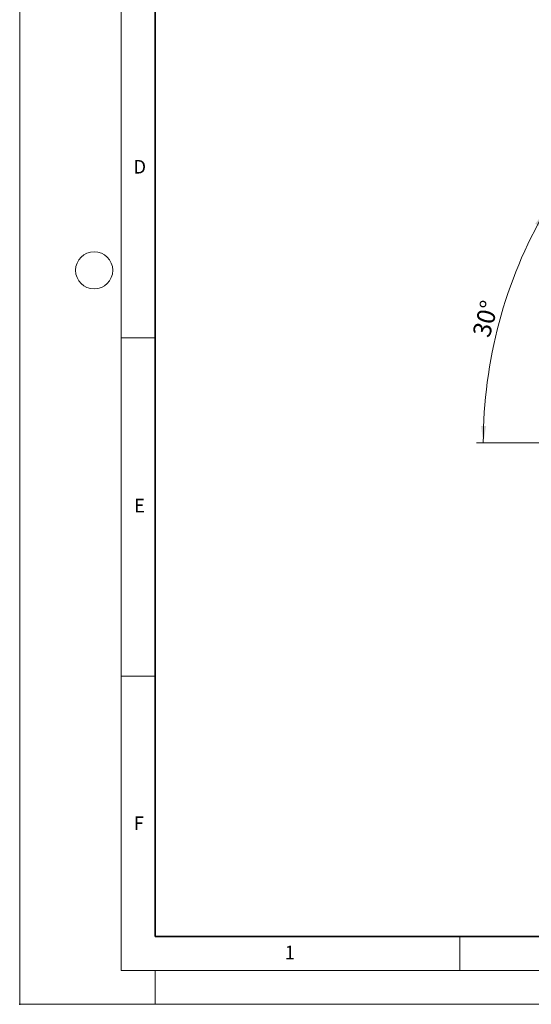
# Model space of a CAD drawing. Units: millimetres. Extents: x 0 to 420, y 0 to 297.
# Drawn here: x 0 to 76, y 0 to 146 of the extents above; entities that cross this region are included whole.
import ezdxf

# ---------------------------------------------------------------- set-up
doc = ezdxf.new("R2010")
doc.units = ezdxf.units.MM
doc.header["$PDSIZE"] = -1
doc.styles.add('SLDTEXTSTYLE0', font='TXT', dxfattribs={"width": 0.605})
doc.dimstyles.new('SLDDIMSTYLE0', dxfattribs={"dimtxt": 2.568319, "dimasz": 2.5, "dimexe": 0, "dimexo": 0.0625, "dimgap": 0.64208, "dimtad": 1, "dimdec": 4, "dimlfac": 2.5, "dimzin": 12, "dimdsep": 46, "dimtxsty": 'SLDTEXTSTYLE0', "dimsah": 1, "dimcen": 0.09, "dimazin": 3, "dimtfac": 1, "dimtofl": 0, "dimtmove": 0, "dimatfit": 3, "dimfxl": 1, "dimfrac": 2, "dimtolj": 1, "dimtzin": 12, "dimarcsym": 0})

# ---------------------------------------------------------------- blocks, each defined once
blk = doc.blocks.new('_D')
at = {"color": 7, "linetype": 'Continuous', "lineweight": 0}
for p, q in [((81.44, 115.22), (76.83, 117.89)), ((77.37, 82.99), (67.48, 82.99))]:
    blk.add_line(p, q, dxfattribs=at)
at = {"color": 7, "linetype": 'Continuous', "lineweight": 18}
blk.add_arc((137.27, 82.99), 68.79, 150, 180, dxfattribs=at)
for points in [[(77.7, 117.39), (76.16, 115.38), (76.81, 115.02)], [(68.48, 82.99), (68.9, 85.48), (68.15, 85.5)]]:
    blk.add_solid(points, dxfattribs=at)
at = {"color": 7, "linetype": 'Continuous', "lineweight": 18, "insert": (66.84, 99.1), "char_height": 2.646, "attachment_point": 1, "rotation": 75, "style": 'SLDTEXTSTYLE0'}
blk.add_mtext('30°', dxfattribs=at)

msp = doc.modelspace()

# ---------------------------------------------------------------- linework, layer by layer
at = {"color": 7, "linetype": 'Continuous', "lineweight": 18}
for p, q in [((0, 0), (0, 297)), ((15, 292), (15, 5)), ((15, 98.5), (20, 98.5)), ((15, 48.5), (20, 48.5)), ((65, 10), (65, 5)), ((15, 5), (415, 5)), ((20, 5), (20, 0)), ((0, 0), (420, 0))]:
    msp.add_line(p, q, dxfattribs=at)
at = {"color": 7, "linetype": 'Continuous', "lineweight": 35}
for p, q in [((20, 287), (20, 10)), ((20, 10), (415, 10))]:
    msp.add_line(p, q, dxfattribs=at)
at = {"color": 7, "linetype": 'Continuous', "lineweight": 18}
msp.add_circle((11, 108.5), 2.75, dxfattribs=at)
msp.add_point((0, 0))

# ---------------------------------------------------------------- texts
at = {"color": 7, "linetype": 'Continuous', "lineweight": 18, "char_height": 2, "attachment_point": 2, "style": 'SLDTEXTSTYLE0'}
for s, insert in [('D', (17.735944, 124.801787)), ('E', (17.689794, 74.726763)), ('F', (17.593693, 27.773322)), ('1', (39.900949, 8.662312))]:
    msp.add_mtext(s, dxfattribs=dict(at, insert=insert))

# ---------------------------------------------------------------- dimensions: what is measured, and where the dimension line sits
at = {"color": 7, "linetype": 'Continuous', "lineweight": 18}
dim = msp.add_angular_dim_2l(base=(70.82491, 100.796405), line1=((81.703831, 115.07464), (192.972531, 50.833627)), line2=((77.673235, 82.99163), (196.873235, 82.99163)), dimstyle='SLDDIMSTYLE0', dxfattribs=at)
dim.commit()
dim.dimension.update_dxf_attribs({"geometry": '_D', "text_midpoint": (70.82491, 100.796405), "dimtype": 162})

doc.saveas('drawing.dxf')
